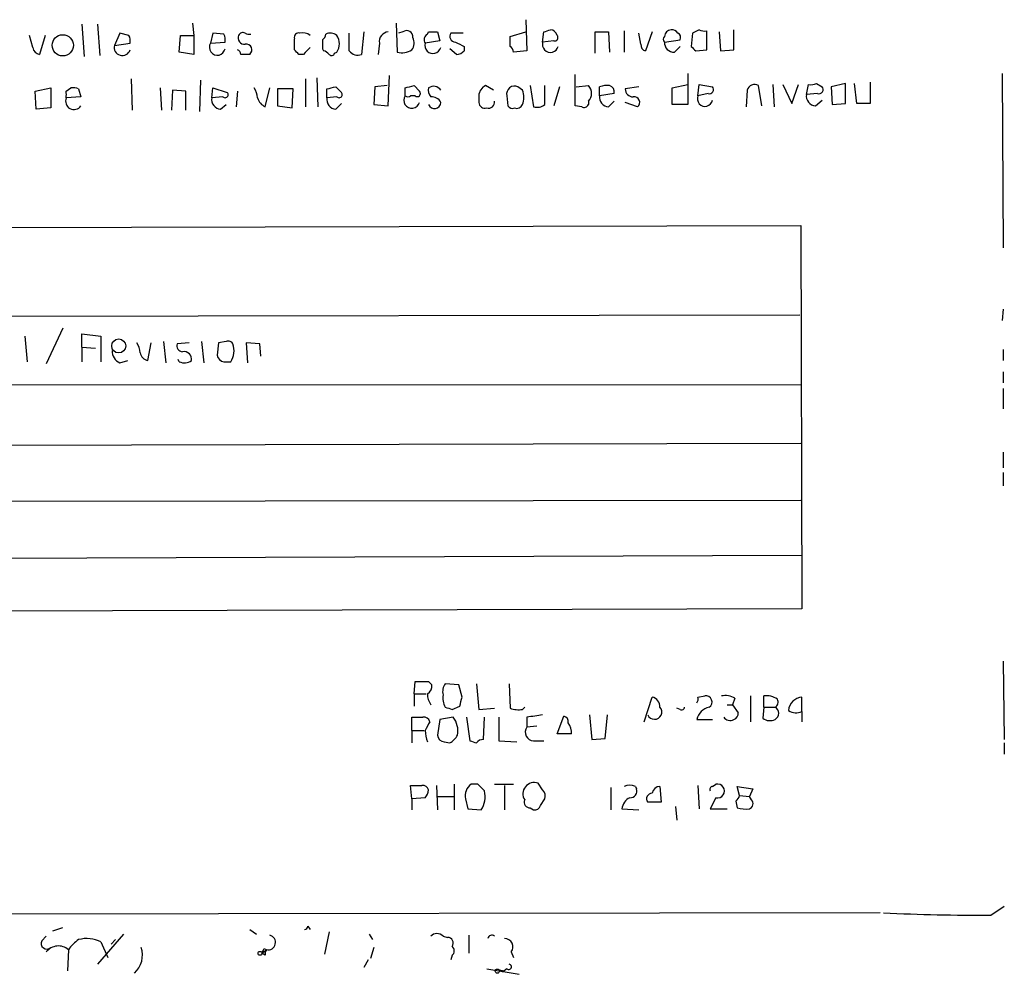
# Model space of a CAD drawing. Extents: x 0 to 1022, y 21 to 830.
# Drawn here: x 948 to 1022, y 23 to 95 of the extents above; entities that cross this region are included whole.
import ezdxf

# ---------------------------------------------------------------- set-up
doc = ezdxf.new("R2010")
doc.units = 0
doc.header["$MEASUREMENT"] = 0
doc.layers.add('MAIN', color=5, linetype='CONTINUOUS')

msp = doc.modelspace()

# ---------------------------------------------------------------- linework, layer by layer
at = {"layer": 'MAIN'}
for p, q in [((986.028, 94.9113), (986.1127, 92.5406)), ((952.4153, 94.5726), (952.5847, 92.1173)), ((953.6007, 94.5726), (953.77, 92.2019)), ((960.7973, 94.6573), (960.882, 93.7259)), ((973.7513, 93.9799), (973.582, 92.2866)), ((976.2067, 94.6573), (976.2913, 92.4559)), ((976.7147, 93.9799), (976.376, 93.8953)), ((978.5773, 93.8106), (978.662, 93.9799)), ((979.3393, 93.9799), (979.5087, 93.3026)), ((984.8427, 93.6413), (986.028, 93.9799)), ((987.298, 93.2179), (987.3827, 93.9799)), ((991.2773, 92.3713), (991.2773, 93.9799)), ((991.2773, 93.9799), (992.2933, 93.9799)), ((992.2933, 93.9799), (992.378, 92.4559)), ((993.4787, 94.0646), (993.4787, 92.4559)), ((995.5953, 93.9799), (995.0873, 92.5406)), ((999.1513, 94.1493), (998.6433, 93.8953)), ((999.744, 92.6253), (999.744, 94.0646)), ((1000.6753, 93.9799), (1000.76, 92.5406)), ((1001.776, 92.6253), (1001.776, 94.1493)), ((948.69, 92.7946), (948.436, 93.7259)), ((949.6213, 93.7259), (949.198, 92.2866)), ((955.294, 93.8953), (954.8707, 92.9639)), ((955.9713, 93.7259), (955.294, 93.8953)), ((959.7813, 92.4559), (959.866, 93.7259)), ((959.866, 93.7259), (960.882, 93.7259)), ((960.882, 93.7259), (960.882, 92.2866)), ((962.3213, 93.8953), (962.152, 93.1333)), ((962.152, 93.1333), (963.2527, 93.2179)), ((963.168, 93.8106), (962.3213, 93.8953)), ((968.502, 92.6253), (968.502, 93.4719)), ((972.6507, 92.5406), (972.6507, 93.8953)), ((979.5087, 93.3026), (978.408, 93.1333)), ((981.2867, 93.8953), (980.3553, 93.8953)), ((984.8427, 92.8793), (984.8427, 93.6413)), ((988.1447, 93.3026), (987.298, 93.2179)), ((994.7487, 93.0486), (994.5793, 93.8953)), ((996.5267, 93.2179), (997.712, 93.3873)), ((998.6433, 93.8953), (998.5587, 92.8793)), ((954.8707, 92.9639), (956.056, 93.1333)), ((970.6187, 92.7099), (970.7033, 92.5406)), ((974.9367, 93.1333), (974.852, 92.2866)), ((980.7787, 92.2866), (980.2707, 92.7099)), ((981.3713, 92.8793), (981.3713, 92.5406)), ((986.1127, 92.5406), (985.0967, 92.4559)), ((997.2887, 92.4559), (997.712, 92.8793)), ((998.8973, 92.5406), (999.744, 92.6253)), ((1000.76, 92.5406), (1001.776, 92.6253)), ((960.882, 92.2866), (959.7813, 92.4559)), ((969.1793, 92.2866), (968.8407, 92.2866)), ((971.55, 92.3713), (971.7193, 92.4559)), ((956.1407, 90.4239), (956.2253, 88.0533)), ((961.39, 90.3393), (961.3053, 87.9686)), ((969.3487, 90.4239), (969.3487, 88.3073)), ((970.1953, 90.5086), (970.28, 88.3073)), ((975.614, 88.3919), (975.6987, 90.6779)), ((989.7533, 88.3919), (989.7533, 90.7626)), ((998.3047, 90.8473), (998.3047, 88.4766)), ((1022.096, 90.8473), (1022.1807, 77.6393)), ((948.8593, 89.4926), (950.0447, 89.7466)), ((948.944, 88.1379), (948.8593, 89.4926)), ((950.0447, 89.7466), (950.0447, 88.2226)), ((951.23, 89.4926), (951.5687, 89.7466)), ((952.1613, 89.6619), (952.3307, 89.0693)), ((958.342, 89.7466), (958.4267, 88.0533)), ((959.2733, 89.5773), (959.1887, 88.0533)), ((960.2893, 89.4926), (959.2733, 89.5773)), ((960.2893, 88.0533), (960.2893, 89.4926)), ((962.2367, 88.9846), (962.3213, 89.7466)), ((962.3213, 89.7466), (963.422, 89.4079)), ((964.184, 89.4926), (964.0993, 88.3073)), ((966.3007, 88.3073), (966.6393, 89.7466)), ((967.232, 89.6619), (967.232, 88.3919)), ((968.4173, 89.6619), (967.232, 89.6619)), ((968.3327, 88.2226), (968.4173, 89.6619)), ((970.9573, 88.9846), (970.9573, 89.6619)), ((971.6347, 89.8313), (972.058, 89.4079)), ((974.598, 89.8313), (974.5133, 88.4766)), ((975.5293, 89.9159), (974.598, 89.8313)), ((976.884, 89.1539), (976.884, 89.7466)), ((977.5613, 89.9159), (977.9847, 89.4926)), ((983.5727, 89.5773), (982.98, 89.9159)), ((985.774, 89.5773), (985.4353, 89.8313)), ((986.3667, 89.9159), (986.6207, 88.3073)), ((987.4673, 88.4766), (987.4673, 89.9159)), ((988.568, 89.8313), (988.1447, 88.3919)), ((989.838, 89.8313), (990.7693, 89.9159)), ((991.616, 89.1539), (991.616, 89.8313)), ((994.5793, 89.8313), (993.5633, 89.6619)), ((997.1193, 89.7466), (998.3047, 90.0006)), ((997.1193, 88.4766), (997.1193, 89.7466)), ((999.0667, 89.1539), (999.1513, 90.0006)), ((999.1513, 90.0006), (1000.1673, 89.8313)), ((1002.792, 89.5773), (1002.7073, 88.3073)), ((1003.8927, 88.3919), (1003.6387, 89.9159)), ((1004.7393, 90.0006), (1004.824, 88.3073)), ((1005.5013, 90.0006), (1006.1787, 88.5613)), ((1006.1787, 88.5613), (1006.6867, 90.0006)), ((1007.2793, 89.2386), (1007.4487, 90.0006)), ((1008.0413, 90.0853), (1008.4647, 89.8313)), ((1010.2427, 90.0853), (1009.142, 89.8313)), ((1009.142, 89.8313), (1009.2267, 88.4766)), ((1010.2427, 88.5613), (1010.2427, 90.0853)), ((1011.0893, 88.5613), (1010.92, 90.0853)), ((1012.1053, 90.1699), (1012.1053, 88.5613)), ((952.3307, 89.0693), (951.23, 88.9846)), ((963.0833, 89.0693), (962.2367, 88.9846)), ((971.7193, 89.0693), (970.9573, 88.9846)), ((977.646, 89.1539), (977.3073, 89.1539)), ((982.472, 89.1539), (982.472, 88.6459)), ((984.5887, 89.1539), (984.6733, 88.3919)), ((992.7167, 89.3233), (991.616, 89.1539)), ((999.8287, 89.3233), (999.0667, 89.1539)), ((1008.126, 89.3233), (1007.2793, 89.2386)), ((1007.9567, 88.3919), (1008.4647, 88.8153)), ((950.0447, 88.2226), (948.944, 88.1379)), ((962.914, 88.1379), (963.3373, 88.4766)), ((967.232, 88.3919), (968.3327, 88.2226)), ((971.6347, 88.1379), (972.058, 88.5613)), ((974.5133, 88.4766), (975.614, 88.3919)), ((990.2613, 88.3073), (989.7533, 88.3919)), ((990.7693, 88.7306), (990.7693, 88.4766)), ((992.2933, 88.3073), (992.7167, 88.7306)), ((994.4947, 88.3073), (993.5633, 88.6459)), ((998.3047, 88.4766), (997.1193, 88.4766)), ((1009.2267, 88.4766), (1010.2427, 88.5613)), ((1012.1053, 88.5613), (1011.0893, 88.5613)), ((871.8127, 78.9939), (1006.856, 79.3326)), ((1006.856, 79.3326), (1006.9407, 50.2919)), ((871.728, 72.3053), (1006.7713, 72.5593)), ((1022.1807, 72.9826), (1022.096, 72.1359)), ((948.0973, 70.9506), (948.2667, 69.0033)), ((950.976, 71.5433), (949.706, 68.8339)), ((952.4153, 70.1039), (952.4153, 71.1199)), ((952.4153, 71.1199), (953.8547, 70.9506)), ((953.8547, 70.9506), (953.8547, 69.0033)), ((952.4153, 70.1039), (952.4153, 69.0033)), ((952.4153, 70.1039), (953.4313, 70.0193)), ((957.4107, 69.0879), (957.6647, 70.4426)), ((958.596, 70.5273), (958.7653, 68.9186)), ((960.5433, 70.4426), (959.612, 70.3579)), ((961.4747, 70.5273), (961.644, 68.9186)), ((962.7447, 70.4426), (962.66, 69.5113)), ((963.3373, 70.5273), (962.7447, 70.4426)), ((965.8773, 70.3579), (964.8613, 70.4426)), ((964.8613, 70.4426), (964.946, 68.9186)), ((965.962, 69.4266), (965.8773, 70.3579)), ((1022.1807, 69.9346), (1022.1807, 69.0879)), ((955.294, 68.9186), (955.8867, 69.0879)), ((959.7813, 69.0033), (959.6967, 69.1726)), ((963.168, 69.0033), (963.676, 69.0033)), ((1022.1807, 68.2413), (1022.1807, 67.3946)), ((1006.856, 67.2253), (871.8127, 67.3099)), ((1022.1807, 66.9713), (1022.1807, 65.4473)), ((1006.856, 62.8226), (871.728, 62.4839)), ((1022.1807, 62.1453), (1022.1807, 60.9599)), ((1022.1807, 60.6213), (1022.1807, 59.6053)), ((1006.856, 58.5046), (871.728, 58.3353)), ((871.728, 53.8479), (1006.9407, 54.3559)), ((1006.9407, 50.2919), (871.728, 49.8686)), ((1022.1807, 46.3126), (1022.2653, 40.3859)), ((977.5613, 43.8573), (977.646, 44.7886)), ((978.662, 44.7886), (978.916, 44.5346)), ((980.948, 44.5346), (979.932, 44.6193)), ((981.202, 43.6033), (980.948, 44.5346)), ((982.3027, 44.6193), (982.472, 42.6719)), ((984.758, 44.6193), (984.8427, 42.7566)), ((977.5613, 43.8573), (977.5613, 42.9259)), ((977.5613, 43.8573), (978.4927, 43.8573)), ((995.0027, 41.7406), (995.5953, 43.6033)), ((999.0667, 43.6033), (999.5747, 43.6879)), ((1001.8607, 43.5186), (1001.6913, 43.0106)), ((1003.046, 43.6879), (1003.046, 41.7406)), ((1004.062, 42.8413), (1004.062, 43.6879)), ((1006.9407, 42.5026), (1006.9407, 43.6033)), ((980.44, 42.6719), (981.0327, 42.9259)), ((982.472, 42.6719), (983.6573, 42.7566)), ((985.774, 42.6719), (985.9433, 42.8413)), ((997.712, 42.6719), (997.458, 42.7566)), ((1001.268, 43.0106), (1001.6913, 43.0106)), ((1001.6913, 43.0106), (1002.1147, 42.4179)), ((1004.062, 42.8413), (1003.9773, 41.9946)), ((1004.062, 42.8413), (1004.9087, 42.8413)), ((977.392, 41.0633), (977.392, 42.0793)), ((979.5087, 41.9099), (979.3393, 40.7246)), ((980.5247, 42.0793), (979.5087, 41.9099)), ((981.5407, 42.0793), (981.7947, 40.3013)), ((982.8107, 40.3859), (982.8953, 42.0793)), ((983.996, 42.0793), (983.996, 40.3013)), ((986.1127, 42.0793), (986.1127, 41.3173)), ((988.3987, 40.8093), (988.9067, 42.1639)), ((990.854, 42.2486), (991.0233, 40.3859)), ((992.0393, 40.4706), (992.2087, 42.2486)), ((998.982, 41.9099), (1000.1673, 41.9099)), ((1006.9407, 42.5026), (1006.9407, 41.7406)), ((977.392, 41.0633), (977.392, 40.1319)), ((977.392, 41.0633), (978.3233, 41.0633)), ((986.8747, 41.4019), (986.1127, 41.3173)), ((983.996, 40.3013), (985.3507, 40.2166)), ((986.6207, 40.3013), (987.3827, 40.3013)), ((989.4993, 40.8093), (988.3987, 40.8093)), ((991.0233, 40.3859), (992.0393, 40.4706)), ((979.8473, 40.2166), (980.2707, 40.1319)), ((1022.2653, 40.1319), (1022.2653, 39.2853)), ((977.392, 35.8986), (977.3073, 36.9146)), ((979.2547, 36.9146), (979.3393, 35.0519)), ((980.6093, 36.9993), (980.6093, 35.0519)), ((982.3873, 36.9993), (981.8793, 36.9993)), ((983.6573, 36.9993), (985.0967, 36.9993)), ((984.4193, 36.9146), (984.4193, 35.0519)), ((987.298, 36.5759), (986.9593, 37.0839)), ((992.4627, 36.7453), (992.4627, 35.0519)), ((994.3253, 36.8299), (994.41, 36.6606)), ((996.188, 36.8299), (996.2727, 35.6446)), ((999.0667, 36.9146), (999.1513, 35.1366)), ((1000.1673, 36.8299), (1000.4213, 36.9993)), ((1002.1993, 36.1526), (1002.03, 36.8299)), ((1002.03, 36.8299), (1003.2153, 36.6606)), ((1003.2153, 36.6606), (1002.9613, 36.0679)), ((978.408, 35.9833), (977.392, 35.8986)), ((977.392, 35.8986), (977.392, 35.0519)), ((979.3393, 36.0679), (980.6093, 36.0679)), ((981.456, 35.8986), (981.6253, 35.1366)), ((987.1287, 35.3906), (987.4673, 35.8986)), ((1000.4213, 35.9833), (999.998, 35.1366)), ((1002.1993, 36.1526), (1002.9613, 36.0679)), ((1003.1307, 35.8139), (1002.9613, 36.0679)), ((981.6253, 35.1366), (982.6413, 35.0519)), ((986.3667, 35.2213), (986.6207, 35.0519)), ((993.3093, 35.1366), (994.5793, 35.0519)), ((996.2727, 35.6446), (995.2567, 35.6446)), ((997.3733, 35.3059), (997.458, 34.2899)), ((999.998, 35.1366), (1001.268, 35.1366)), ((1001.9453, 35.7293), (1002.03, 35.2213)), ((1021.2493, 27.0933), (1022.2653, 27.7706)), ((1012.8673, 27.2626), (26.5007, 25.6539)), ((950.214, 25.9079), (950.976, 26.1619)), ((969.518, 26.2466), (969.6873, 25.9926)), ((949.3673, 25.1459), (949.706, 25.4846)), ((955.548, 25.6539), (953.6007, 23.3679)), ((965.1153, 25.9926), (965.6233, 25.6539)), ((971.1267, 25.8233), (970.788, 24.1299)), ((974.1747, 25.6539), (974.4287, 25.2306)), ((979.7627, 25.4846), (980.1013, 25.3999)), ((981.71, 25.5693), (981.71, 24.2146)), ((953.8547, 25.0613), (954.3627, 23.8759)), ((954.9553, 25.2306), (954.6167, 24.8919)), ((974.5133, 24.6379), (974.2593, 23.7913)), ((951.3993, 24.4686), (951.3147, 22.8599)), ((966.0467, 24.2146), (966.3853, 24.4686)), ((966.3007, 24.0453), (966.0467, 24.2146)), ((966.216, 24.5533), (966.3853, 24.4686)), ((980.44, 24.0453), (980.3553, 23.7066)), ((984.9273, 24.2993), (985.0967, 23.8759)), ((974.09, 23.7066), (973.7513, 23.1139)), ((983.0647, 23.0293), (985.52, 22.6059)), ((983.996, 22.9446), (984.4193, 22.8599)), ((983.996, 22.9446), (984.4193, 22.8599)), ((984.5887, 23.0293), (984.25, 22.7753))]:
    msp.add_line(p, q, dxfattribs=at)
for centre, radius in [((950.96, 92.9725), 0.8026), ((955.1954, 70.1961), 0.53), ((965.8985, 24.1935), 0.1496), ((983.869, 22.8459), 0.1608)]:
    msp.add_circle(centre, radius, dxfattribs=at)
for centre, radius, start, end in [((975.6633, 93.2463), 0.7353, 93.844658, 188.839761), ((977.011, 93.6159), 0.4695, 352.743283, 129.145968), ((979.0007, 263.2798), 169.3002, 269.885375, 270.114592), ((945.2867, 221.0646), 133.8753, 288.327124, 288.556307), ((987.8387, 93.5705), 0.5811, 15.509335, 84.86627), ((997.0771, 93.5989), 0.552, 94.405074, 175.594926), ((997.0768, 93.5984), 0.5525, 32.507782, 94.370073), ((999.5745, 94.9949), 0.9456, 243.413271, 280.325982), ((955.1261, 93.3027), 0.9452, 349.675635, 26.597581), ((962.3205, 93.3871), 0.9474, 349.712463, 26.551528), ((964.7283, 93.5414), 0.4952, 158.127696, 275.609274), ((964.6074, 93.5566), 0.3787, 63.441716, 153.441716), ((965.1154, 94.4879), 0.6826, 240.249913, 277.119811), ((968.8266, 93.5707), 0.3393, 73.087238, 196.928918), ((969.1368, 93.0482), 0.8731, 50.912826, 104.018736), ((1139.9686, 93.0486), 169.3502, 179.885409, 180.114592), ((970.3218, 93.8533), 0.5526, 302.502209, 355.567893), ((971.2311, 93.1193), 0.7787, 51.172412, 117.404188), ((970.7458, 93.0909), 1.1623, 326.88417, 33.11583), ((976.6671, 93.1607), 0.9012, 323.550995, 26.058953), ((978.7829, 93.3994), 0.4597, 116.565051, 215.366724), ((980.6941, 93.6413), 0.4234, 143.140927, 269.986468), ((1065.6726, 262.3535), 189.2834, 243.323728, 243.552938), ((987.8907, 93.0486), 0.6116, 164.057178, 344.057178), ((988.2011, 93.5566), 0.2602, 257.480746, 40.589353), ((996.7384, 93.4296), 0.2994, 135, 225), ((997.2463, 93.1755), 0.7208, 176.627938, 273.372062), ((997.3731, 93.5566), 0.3788, 333.45524, 63.401126), ((949.2825, 92.8791), 0.5985, 188.116564, 261.883436), ((955.469, 92.8144), 0.6167, 165.970517, 342.143836), ((962.6631, 92.8195), 0.5997, 148.451329, 349.469554), ((964.1415, 92.3288), 0.2995, 351.899659, 81.842846), ((964.8533, 92.6264), 0.4291, 307.633725, 100.283349), ((883.9964, 7.781), 119.7487, 44.885409, 45.114591), ((1096.4582, -34.4843), 179.6407, 134.885431, 135.114569), ((970.6612, 91.9905), 0.5517, 32.460041, 85.623597), ((973.2857, 93.0345), 0.8045, 217.875608, 291.61228), ((976.6636, 93.6978), 1.2965, 253.312185, 304.182812), ((979.0007, 92.9639), 0.6117, 164.048171, 344.057178), ((980.7193, 93.2436), 0.9588, 273.551733, 312.844497), ((984.5459, 92.4133), 0.5524, 4.422569, 57.506537), ((995.1973, 92.9808), 0.4537, 171.405541, 255.969882), ((1083.3904, 177.3474), 119.7133, 224.876948, 225.106165), ((964.7766, -77.0633), 169.3502, 89.885409, 90.114558), ((971.3172, 92.4347), 0.2413, 217.862488, 344.765709), ((824.23, 89.2386), 127.0003, 359.885409, 0.114591), ((951.7381, 88.8167), 0.9452, 63.402419, 100.324365), ((964.1834, 88.8997), 1.527, 3.187323, 33.684864), ((928.946, 259.0966), 174.5654, 283.925632, 284.154815), ((934.905, 259.1268), 174.5047, 283.919645, 284.148868), ((977.8154, 89.3233), 0.2394, 225, 45), ((979.4238, 89.5772), 0.7804, 167.463229, 220.603684), ((979.043, 89.1962), 0.6694, 34.703815, 124.691906), ((983.31, 89.1455), 0.8381, 113.187819, 179.425694), ((985.1814, 89.2809), 0.6061, 65.236083, 192.094097), ((984.2922, 89.027), 1.5807, 339.622982, 20.37362), ((990.1558, 89.3233), 0.853, 315.987924, 44.007245), ((992.1662, 88.3495), 1.5806, 82.299482, 110.370222), ((992.251, 89.4502), 0.4827, 344.757375, 74.745922), ((994.1419, 89.6479), 0.5788, 178.613923, 271.395974), ((999.9345, 89.6196), 0.3147, 250.349851, 42.282263), ((1003.3423, 89.4291), 0.5699, 58.66384, 164.927405), ((1007.6181, 90.9305), 0.9452, 259.675635, 296.597581), ((1008.2319, 89.6196), 0.3147, 250.332702, 42.282263), ((951.8034, 88.731), 0.627, 156.141432, 327.255439), ((962.9634, 88.8717), 0.7354, 171.169134, 266.148614), ((963.2527, 89.2386), 0.2394, 224.983084, 45), ((966.7373, 89.2874), 1.0729, 196.392855, 245.988713), ((971.6842, 88.8718), 0.7356, 171.179222, 266.141365), ((971.8887, 89.2386), 0.2394, 224.983084, 45), ((977.3953, 88.8153), 0.6133, 146.486139, 343.964771), ((977.0957, 89.3658), 0.2995, 225.027052, 314.959413), ((978.8949, 88.2863), 0.7856, 27.243539, 94.643715), ((992.3426, 89.0409), 0.7353, 171.160239, 266.155342), ((994.2326, 88.6471), 0.4291, 307.644298, 100.283349), ((999.599, 88.9262), 0.579, 156.840393, 348.957875), ((1008.0062, 89.1258), 0.7356, 171.179222, 266.141365), ((979.1085, 88.6664), 0.4852, 203.029568, 357.578663), ((982.9329, 88.6647), 0.4613, 182.335786, 286.600508), ((983.1954, 88.6698), 0.4659, 253.708313, 7.498745), ((985.012, 88.5615), 0.3788, 206.598874, 296.54476), ((985.3506, 88.646), 0.456, 248.20559, 338.193924), ((986.8747, 89.2383), 0.965, 254.739674, 307.882794), ((990.4307, 88.6458), 0.3785, 243.414641, 333.448488), ((955.2934, 69.5957), 1.527, 3.187323, 33.684864), ((960.0541, 70.2262), 0.4613, 163.411395, 267.664214), ((963.5066, 70.1886), 0.3787, 26.558284, 116.558284), ((962.4066, 69.8498), 1.5258, 326.302642, 19.451491), ((955.6532, 69.8014), 0.9531, 177.08326, 247.859223), ((957.58, 69.8499), 0.7806, 192.526419, 257.473581), ((960.1333, 69.1859), 0.5876, 350.399825, 99.600175), ((963.2102, 69.5535), 0.5518, 184.385964, 265.614036), ((960.173, 69.8604), 0.9424, 245.439306, 304.93972), ((978.154, 298.7884), 254.0003, 269.885409, 270.114592), ((978.2387, 44.45), 0.6826, 299.738635, 7.11981), ((980.694, 44.0267), 0.9653, 142.12814, 195.261365), ((980.1256, 43.8603), 1.5483, 180.111017, 213.284653), ((981.0117, 43.5186), 1.2746, 168.50493, 212.100208), ((811.7615, 85.5911), 174.5653, 345.853137, 346.082312), ((995.4471, 42.8765), 0.7418, 357.279935, 78.474956), ((998.6007, 43.4763), 0.483, 322.140624, 15.244715), ((999.6646, 43.2329), 0.4638, 302.419092, 101.176681), ((1001.1411, 42.3335), 1.3865, 58.733619, 102.344134), ((1004.2738, 42.376), 1.3289, 52.758438, 99.170997), ((1004.6971, 43.2222), 0.4358, 299.053327, 29.06482), ((1007.0252, 42.5028), 1.1037, 94.390743, 175.609257), ((1022.536, 169.7565), 133.8752, 251.443679, 251.672862), ((985.4644, 44.4304), 1.7855, 249.623479, 279.985116), ((995.7647, 42.4784), 0.5576, 204.340198, 40.606868), ((997.839, 42.8412), 0.2117, 233.124688, 0.027065), ((1000.2097, 41.6136), 1.263, 103.57302, 166.43139), ((1004.6405, 42.3756), 0.5374, 299.937952, 60.062049), ((1006.5127, 43.5047), 1.0897, 237.342492, 293.127477), ((977.8154, 253.7791), 211.7002, 269.885409, 270.114564), ((978.3062, 41.6303), 0.454, 14.057665, 98.549485), ((979.1866, 41.0252), 1.7034, 349.835949, 38.229582), ((1029.0263, -254.1328), 299.3045, 98.014144, 98.243348), ((988.7967, 41.7237), 0.4537, 351.405541, 75.969882), ((1001.4883, 42.4141), 0.5805, 215.217593, 299.709379), ((1001.6657, 42.3504), 0.454, 284.057665, 8.549485), ((1004.5128, 42.7197), 0.9014, 233.553434, 296.053368), ((1147.8922, -43.268), 189.3057, 153.31696, 153.546156), ((980.6072, 41.0628), 2.1992, 179.986973, 202.629685), ((986.6206, 40.9363), 0.6349, 143.124688, 270.009023), ((987.9887, 40.8175), 1.5106, 359.688984, 33.711107), ((979.8897, 40.767), 0.552, 184.405074, 265.594926), ((979.5508, 41.4443), 1.4969, 298.746399, 331.262154), ((1024.3987, 167.2165), 133.8752, 251.443679, 251.672862), ((982.7682, 39.8359), 0.5516, 85.58138, 147.548723), ((977.7307, 248.5644), 211.6502, 269.885381, 270.114592), ((978.2218, 36.466), 0.4537, 14.017867, 98.594459), ((977.705, 36.6353), 0.9588, 317.155503, 356.448267), ((982.4931, 36.1315), 1.0629, 125.271992, 192.65685), ((855.6163, -90.2797), 179.6408, 44.885431, 45.114569), ((986.6688, 36.2749), 0.8596, 70.247533, 212.43285), ((986.8748, 36.1103), 0.6292, 340.338213, 47.731211), ((993.902, 35.984), 0.9459, 63.415987, 116.584013), ((993.9504, 36.4761), 0.4952, 264.390726, 21.872304), ((996.1774, 36.2425), 0.5875, 88.966174, 172.232638), ((1000.1673, 36.6183), 0.2116, 90, 216.875312), ((1000.5544, 36.4913), 0.5251, 255.318078, 104.681922), ((981.0985, 36.0662), 1.8464, 326.67744, 13.310705), ((986.3328, 35.6446), 0.4247, 156.507351, 274.578763), ((994.3413, 35.045), 1.036, 115.08839, 174.927737), ((995.5953, 35.8986), 0.4233, 90, 216.875312), ((1001.6491, 36.1949), 0.5518, 302.463229, 355.603684), ((1002.8201, 35.5317), 0.4196, 289.665766, 42.257158), ((986.6882, 35.5009), 0.454, 261.450515, 345.942335), ((1002.7072, 37.5053), 2.3823, 253.485048, 276.122934), ((1020.2158, 172.6702), 145.5806, 267.206729, 270.406755), ((969.2215, 26.2891), 0.2995, 278.157154, 351.842846), ((966.5123, 25.0189), 0.5582, 257.006922, 77.006922), ((979.297, 25.0612), 0.6294, 42.276138, 137.723862), ((980.1014, 24.9766), 0.4233, 323.124688, 90.013536), ((983.4456, 25.2729), 0.2993, 45, 171.856362), ((949.7483, 24.9483), 0.4292, 152.587157, 313.678315), ((950.6337, 23.5734), 1.1779, 49.462016, 141.957787), ((953.475, 23.1549), 2.4565, 122.329512, 147.670488), ((952.7893, 22.9585), 2.3573, 63.130592, 105.450601), ((955.1437, 24.0569), 1.8525, 312.477578, 18.278457), ((980.1859, 24.384), 0.4233, 306.878017, 53.113861), ((984.4193, 24.6803), 0.635, 323.130102, 90), ((881.4264, 66.7239), 94.6976, 333.327176, 333.556278), ((966.766, 24.1724), 0.4824, 142.11564, 195.278039), ((984.7338, 23.1684), 0.201, 223.790557, 83.083627)]:
    msp.add_arc(centre, radius, start, end, dxfattribs=at)

doc.saveas('drawing.dxf')
